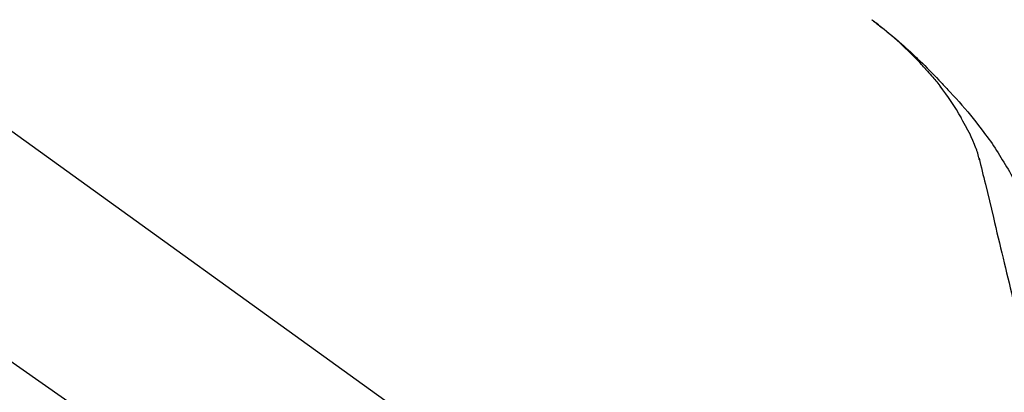
# Model space of a CAD drawing. Extents: x 28111 to 54233, y -10810 to -2410.
# Drawn here: x 32921 to 33039, y -7853 to -7808 of the extents above; entities that cross this region are included whole.
import ezdxf

# ---------------------------------------------------------------- set-up
doc = ezdxf.new("R2010")
doc.units = 0
doc.header["$LTSCALE"] = 50
doc.header["$MEASUREMENT"] = 0
doc.linetypes.add('CENTER2', pattern=[1.125, 0.75, -0.125, 0.125, -0.125])
doc.layers.get('0').update_dxf_attribs({"linetype": 'CONTINUOUS'})
doc.layers.add('150-機器', color=8, linetype='CONTINUOUS')
doc.layers.add('166-寸法B', color=11, linetype='CONTINUOUS')
doc.styles.add('KH001', font='txt')
doc.dimstyles.new('KH1xx030', dxfattribs={"dimscale": 30, "dimtxt": 2, "dimasz": 0.6, "dimexe": 0.3, "dimexo": 1.2, "dimgap": 0.5, "dimtad": 3, "dimdec": 1, "dimdsep": 46, "dimlunit": 6, "dimtxsty": 'KH001', "dimblk": 'DOT', "dimcen": 1, "dimdle": 1, "dimclrd": 256, "dimclre": 256, "dimclrt": 256, "dimadec": 0, "dimazin": 0, "dimtfac": 1, "dimtdec": 1, "dimtix": 1, "dimtmove": 2, "dimatfit": 3, "dimldrblk": 'CLOSEDBLANK', "dimfxl": 1, "dimtolj": 1, "dimtzin": 0, "dimlwd": -1, "dimlwe": -1, "dimarcsym": 0})

# ---------------------------------------------------------------- blocks, each defined once
blk = doc.blocks.new('_Dot')
at = {"color": 0, "linetype": 'ByBlock', "lineweight": -2}
blk.add_line((-0.5, 0), (-1, 0), dxfattribs=at)
at = {"color": 0, "linetype": 'ByBlock', "const_width": 0.5}
blk.add_lwpolyline([(-0.25, 0, 1), (0.25, 0, 1)], format="xyb", close=True, dxfattribs=at)
blk = doc.blocks.new('*D222')
at = {"layer": '166-寸法B', "transparency": 16777216}
for p, q in [((32488.28, -7956.51), (32488.28, -7668.05)), ((33288.28, -7734.49), (33288.28, -7668.05)), ((32506.28, -7677.05), (33270.28, -7677.05))]:
    blk.add_line(p, q, dxfattribs=at)
at = {"layer": '166-寸法B', "transparency": 16777216, "xscale": 18, "yscale": 18, "zscale": 18, "rotation": 180}
blk.add_blockref('_Dot', (32488.28, -7677.05), dxfattribs=at)
at = {"layer": '166-寸法B', "transparency": 16777216, "xscale": 18, "yscale": 18, "zscale": 18}
blk.add_blockref('_Dot', (33288.28, -7677.05), dxfattribs=at)
at = {"layer": '166-寸法B', "transparency": 16777216, "insert": (32888.28, -7632.05), "char_height": 60, "attachment_point": 5, "style": 'KH001'}
blk.add_mtext('\\A1;800', dxfattribs=at)
blk = doc.blocks.new('_ClosedBlank')
at = {"color": 0, "linetype": 'ByBlock', "lineweight": -2}
for p, q in [((-1, 0.1667), (0, 0)), ((-1, 0.1667), (-1, -0.1667)), ((0, 0), (-1, -0.1667))]:
    blk.add_line(p, q, dxfattribs=at)

msp = doc.modelspace()

# ---------------------------------------------------------------- linework, layer by layer
at = {"layer": '150-機器', "color": 13, "linetype": 'CENTER2'}
msp.add_line((33068.62, -7953.65), (32781.75, -7752.78), dxfattribs=at)
at = {"layer": '150-機器', "color": 13, "linetype": 'Continuous'}
msp.add_line((32910.05, -7814.61), (33030.07, -7901.08), dxfattribs=at)
for points in [[(33029.82, -7814.11), (33029.7, -7813.98), (33029.59, -7813.86), (33029.48, -7813.73), (33029.36, -7813.61), (33029.14, -7813.36), (33028.92, -7813.12), (33028.69, -7812.89), (33028.46, -7812.65), (33028.11, -7812.3), (33027.75, -7811.95), (33027.4, -7811.61), (33027.03, -7811.28), (33026.72, -7810.99), (33026.4, -7810.7), (33026.08, -7810.42), (33025.76, -7810.14), (33025.45, -7809.88), (33025.15, -7809.63), (33024.85, -7809.38), (33024.54, -7809.13), (33024.35, -7808.97), (33024.16, -7808.82), (33023.97, -7808.67), (33023.78, -7808.52), (33023.67, -7808.44), (33023.56, -7808.36), (33023.46, -7808.28), (33023.35, -7808.2)], [(33023.36, -7808.2), (33023.37, -7808.2), (33023.38, -7808.21), (33023.39, -7808.22), (33023.4, -7808.23), (33023.41, -7808.23), (33023.42, -7808.24), (33023.43, -7808.25), (33023.44, -7808.26), (33023.45, -7808.27), (33023.46, -7808.27), (33023.47, -7808.28), (33023.48, -7808.29), (33023.58, -7808.37), (33023.69, -7808.44), (33023.79, -7808.52), (33023.89, -7808.6), (33023.99, -7808.68), (33024.09, -7808.76), (33024.2, -7808.84), (33024.3, -7808.92), (33024.5, -7809.08), (33024.7, -7809.23), (33024.9, -7809.39), (33025.1, -7809.55), (33025.2, -7809.64), (33025.3, -7809.72), (33025.4, -7809.8), (33025.5, -7809.88), (33025.6, -7809.97), (33025.7, -7810.05), (33025.79, -7810.13), (33025.89, -7810.21), (33025.91, -7810.22), (33025.92, -7810.24), (33025.93, -7810.25), (33025.95, -7810.26), (33025.96, -7810.27), (33025.98, -7810.28), (33025.99, -7810.3), (33026, -7810.31), (33026.02, -7810.32), (33026.03, -7810.33), (33026.05, -7810.34), (33026.06, -7810.35)], [(33026.06, -7810.35), (33026.2, -7810.47), (33026.34, -7810.59), (33026.48, -7810.71), (33026.62, -7810.83), (33026.75, -7810.95), (33026.89, -7811.07), (33027.03, -7811.19), (33027.17, -7811.31), (33027.45, -7811.57), (33027.73, -7811.82), (33028.02, -7812.08), (33028.3, -7812.34), (33028.44, -7812.48), (33028.59, -7812.62), (33028.73, -7812.76), (33028.88, -7812.9), (33029.17, -7813.18), (33029.46, -7813.45), (33029.74, -7813.73), (33030.02, -7814.02), (33030.17, -7814.16), (33030.31, -7814.3), (33030.45, -7814.45), (33030.59, -7814.59), (33030.87, -7814.88), (33031.15, -7815.17), (33031.42, -7815.46), (33031.7, -7815.75), (33031.84, -7815.89), (33031.97, -7816.04), (33032.11, -7816.19), (33032.25, -7816.33), (33032.38, -7816.48), (33032.52, -7816.63), (33032.65, -7816.77), (33032.79, -7816.92)], [(33029.82, -7814.11), (33029.85, -7814.15), (33029.88, -7814.19), (33029.92, -7814.22), (33029.95, -7814.26), (33029.98, -7814.3), (33030.02, -7814.34), (33030.05, -7814.37), (33030.08, -7814.41), (33030.24, -7814.59), (33030.4, -7814.77), (33030.56, -7814.95), (33030.71, -7815.13), (33030.84, -7815.27), (33030.96, -7815.41), (33031.08, -7815.56), (33031.2, -7815.7), (33031.32, -7815.85), (33031.44, -7816), (33031.55, -7816.15), (33031.67, -7816.3)], [(33029.82, -7814.11), (33029.82, -7814.12), (33029.83, -7814.12), (33029.83, -7814.12), (33029.83, -7814.13), (33029.84, -7814.13), (33029.84, -7814.14), (33029.85, -7814.14), (33029.85, -7814.15), (33029.85, -7814.15), (33029.86, -7814.16), (33029.86, -7814.16), (33029.87, -7814.17)], [(33034.15, -7820.03), (33033.85, -7819.53), (33033.55, -7819.03), (33033.24, -7818.54), (33032.92, -7818.05), (33032.6, -7817.58), (33032.26, -7817.11), (33031.92, -7816.65), (33031.58, -7816.19)], [(33032.79, -7816.92), (33033.15, -7817.31), (33033.51, -7817.7), (33033.87, -7818.09), (33034.22, -7818.48), (33034.56, -7818.88), (33034.91, -7819.28), (33035.24, -7819.68), (33035.57, -7820.09), (33035.89, -7820.51), (33036.21, -7820.93), (33036.52, -7821.35), (33036.84, -7821.77)], [(33035.24, -7822.05), (33034.94, -7821.5), (33034.64, -7820.96), (33034.34, -7820.41), (33034.05, -7819.87)], [(33035.91, -7823.66), (33035.72, -7823.21), (33035.52, -7822.75), (33035.33, -7822.29), (33035.13, -7821.83)], [(33036.84, -7821.77), (33036.84, -7821.77), (33036.84, -7821.77), (33036.84, -7821.77), (33036.84, -7821.78), (33036.84, -7821.78), (33036.85, -7821.78), (33036.85, -7821.78), (33036.85, -7821.78), (33036.85, -7821.78), (33036.85, -7821.79), (33036.85, -7821.79), (33036.85, -7821.79)], [(33036.85, -7821.79), (33037.06, -7822.05), (33037.26, -7822.31), (33037.46, -7822.58), (33037.65, -7822.84), (33037.84, -7823.11), (33038.03, -7823.39), (33038.21, -7823.66), (33038.39, -7823.94), (33038.57, -7824.22), (33038.74, -7824.5), (33038.91, -7824.79), (33039.08, -7825.07)], [(33036.32, -7825.06), (33036.31, -7825.03), (33036.31, -7824.99), (33036.3, -7824.96), (33036.29, -7824.93), (33036.27, -7824.85), (33036.25, -7824.78), (33036.23, -7824.71), (33036.21, -7824.64), (33036.19, -7824.55), (33036.17, -7824.45), (33036.15, -7824.36), (33036.13, -7824.27), (33036.1, -7824.17), (33036.06, -7824.08), (33036.03, -7823.98), (33036, -7823.89), (33035.98, -7823.83), (33035.96, -7823.78), (33035.94, -7823.72), (33035.92, -7823.66)], [(33036.28, -7824.87), (33036.37, -7825.26), (33036.47, -7825.65), (33036.56, -7826.05), (33036.66, -7826.44), (33036.75, -7826.83), (33036.85, -7827.22), (33036.94, -7827.62), (33037.04, -7828.01), (33037.28, -7829.01), (33037.52, -7830.02), (33037.76, -7831.02), (33038, -7832.02), (33038.15, -7832.63), (33038.29, -7833.24), (33038.44, -7833.85), (33038.58, -7834.46), (33038.73, -7835.07), (33038.88, -7835.68), (33039.02, -7836.29), (33039.17, -7836.9)], [(33039.08, -7825.07), (33039.25, -7825.35), (33039.43, -7825.64), (33039.6, -7825.92), (33039.77, -7826.21), (33039.93, -7826.5), (33040.09, -7826.79), (33040.25, -7827.09), (33040.4, -7827.38), (33040.55, -7827.68), (33040.69, -7827.98), (33040.84, -7828.28), (33040.98, -7828.58)], [(33039.17, -7836.9), (33039.31, -7837.5), (33039.46, -7838.1), (33039.6, -7838.7), (33039.74, -7839.29), (33039.89, -7839.89), (33040.03, -7840.49), (33040.17, -7841.08), (33040.32, -7841.68), (33040.46, -7842.28), (33040.6, -7842.87), (33040.75, -7843.47), (33040.89, -7844.07)]]:
    msp.add_lwpolyline(points, dxfattribs=at)

# ---------------------------------------------------------------- dimensions: what is measured, and where the dimension line sits
at = {"layer": '166-寸法B'}
dim = msp.add_linear_dim(base=(33288.28, -7677.05), p1=(32488.28, -7992.51), p2=(33288.28, -7770.49), dimstyle='KH1xx030', dxfattribs=at)
dim.commit()
dim.dimension.update_dxf_attribs({"geometry": '*D222', "text_midpoint": (32888.28, -7632.05)})

doc.saveas('drawing.dxf')
